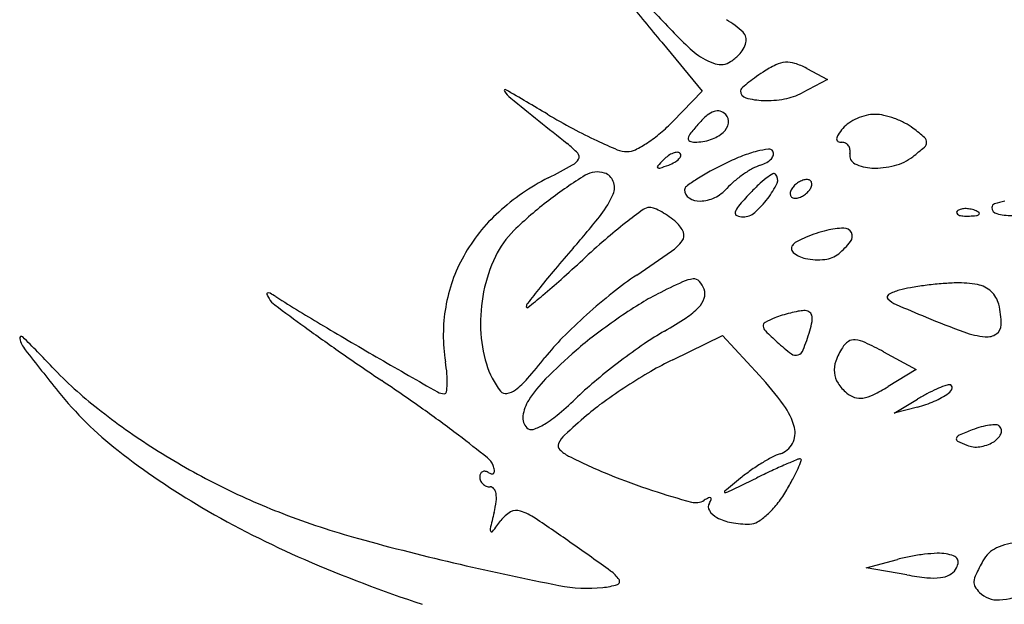
# Model space of a CAD drawing. Units: millimetres. Extents: x 11 to 116, y -49 to -1.
# Drawn here: x 48 to 48, y -6 to -6 of the extents above; entities that cross this region are included whole.
import ezdxf

# ---------------------------------------------------------------- set-up
doc = ezdxf.new("R2010")
doc.units = ezdxf.units.MM
doc.layers.add('arvore', color=40, linetype='Continuous')

msp = doc.modelspace()

# ---------------------------------------------------------------- linework, layer by layer
at = {"layer": 'arvore'}
for p, q in [((47.97512309743296, -6.184409157287639), (47.97879207384845, -6.188821815381807)), ((47.98823518492267, -6.186765935859889), (47.99012436256623, -6.187776992978989)), ((47.99012436256623, -6.187776992978989), (47.98783513729725, -6.188976439464149)), ((47.97879207384845, -6.188821815381807), (47.97614480419901, -6.191558539707735)), ((47.9761175169523, -6.213114696635451), (47.98061698141588, -6.210913313480766)), ((47.98061698141588, -6.210913313480766), (47.98395899674478, -6.214533366528066)), ((47.99519264970751, -6.212400465478801), (47.99815022179206, -6.21399322387925)), ((47.99815022179206, -6.21399322387925), (47.99559255333912, -6.21554863483437)), ((47.99614273597692, -6.217943450506475), (47.99824790853533, -6.216675059620023)), ((47.99824790853533, -6.217392645579672), (47.99614273597692, -6.217943450506475)), ((47.99361652890682, -6.231922672046089), (47.99644165111262, -6.231166468801042)), ((47.997299519035, -6.232568175213196), (47.99361652890682, -6.231922672046089))]:
    msp.add_line(p, q, dxfattribs=at)
for centre, radius, start, end in [((48.16798474715932, -6.024496480136357), 0.25053643338062, 218.5441375230928, 219.1134272173389), ((48.09970928614933, -6.062016144625325), 0.1732440251952265, 223.5781994196777, 225.1460166729781), ((48.14380419507633, -6.044156754522739), 0.2193719425621762, 219.1134552373343, 219.7423321348407), ((47.97745301417326, -6.188627603403695), 0.00718336424606485, 45.59944346875672, 60.6922139146237), ((47.98180242173112, -6.184186220496251), 0.0009669964774264323, 345.2414498827273, 45.59942508224509), ((47.98036638203291, -6.183807911437817), 0.002452031075855942, 315.0000473118002, 345.2414002179562), ((47.98218682430003, -6.180139153866314), 0.006616973516138657, 225.1459537593039, 241.8451015511904), ((47.98153212081045, -6.181362493352559), 0.005229459135010215, 241.8450428895938, 252.5769419965011), ((47.9804560653773, -6.184791353185723), 0.001635718041015044, 252.5769514806678, 278.0884568139127), ((47.98046003523043, -6.184819283232919), 0.001607507275866193, 278.0884370684574, 303.8830732806229), ((47.97858372749166, -6.182025254998727), 0.0049730866470934, 303.8830407308478, 315.0000078664617), ((47.98652557693738, -6.188718155780428), 0.002513048608143377, 94.80919378343135, 115.7296279205996), ((47.98649816906266, -6.188392406372067), 0.002186148212551762, 71.94205410809658, 94.8091600146823), ((47.98514728245297, -6.192535728345668), 0.006544130728476973, 61.84500874113666, 71.9420087567873), ((47.99617182096087, -6.20522006676466), 0.02166658655124106, 123.2337990386853, 125.7526492650925), ((47.98976812553406, -6.195446778282935), 0.009982217382721119, 115.729601594636, 123.2338116631046), ((47.99232404528278, -6.199649831889424), 0.01490215938847844, 129.473605538493, 132.0955751941094), ((47.99103141187415, -6.1980802627941), 0.01286882511342278, 125.7527053884651, 129.4736247046336), ((47.9609747680375, -6.188774927849785), 9.545421778329403e-05, 59.74705420155247, 213.9305516393359), ((47.9632698310073, -6.187230932227017), 0.002861541078040952, 213.9305563956273, 231.1202150233855), ((47.6851414452406, -6.66169780731483), 0.5475806794857179, 59.28958128283535, 59.7470301790201), ((47.98250797364557, -6.188784482067796), 0.0002593765541577906, 132.0957766724271, 180.0000406127936), ((47.98291515993561, -6.188784481808831), 0.0006665628441946842, 180.0000380630908, 254.2025168897215), ((47.98520166367047, -6.183950282776827), 0.005674278314325372, 280.3511355220463, 297.6524592102775), ((49.53131133042417, -4.242529045840563), 2.500984750771375, 231.1202609486334, 231.2701466865244), ((47.9845378272341, -6.183049125463249), 0.006627046177983494, 254.2025405646404, 268.0320578301526), ((47.98461687628327, -6.180748644104433), 0.00892888527627813, 268.0320375158259, 280.3511277721959), ((47.98045846586138, -6.19244013551917), 0.001879723816066027, 108.3069570395712, 130.4504505617074), ((47.980157595613, -6.191530754094494), 0.0009218629274676458, 73.81983718944478, 108.3070399658469), ((47.9800879996893, -6.191770609643903), 0.001171611355252834, 45.00000153744304, 73.81976725622425), ((47.99630770008243, -6.137851171623232), 0.06171377796297564, 239.2895566959475, 241.7346186133411), ((47.96548145521795, -6.181243744300097), 0.01483583552730567, 310.0157672218098, 315.9518864452908), ((47.98457157557701, -6.197264398545506), 0.008219375642482013, 130.4505027967632, 137.8553525885364), ((47.98030162426414, -6.191556985580682), 0.0008695009460225441, 349.122600158472, 45.00002591044219), ((47.99344921666345, -6.193798373589026), 0.002518307756817017, 123.8270210934075, 140.3098119287255), ((47.99470434577177, -6.195671365485502), 0.004772958000829421, 113.6125885045255, 123.8269287465414), ((47.99478821915324, -6.19586324171275), 0.004982364855250178, 103.5734021443311, 113.6125306595137), ((47.99440076095887, -6.194258447250213), 0.003331459309995624, 90.00000927957902, 103.5733010717727), ((47.99440076160424, -6.194692509051016), 0.003765521110798709, 77.36376364318535, 90.00001802971343), ((47.99352015050791, -6.198620447677833), 0.007790962423135686, 70.02825512448145, 77.36373422198679), ((47.99342678400833, -6.198877373205256), 0.008064326703677115, 62.77613614649089, 70.02827705586984), ((47.99485674038547, -6.196097846546046), 0.004938539812405394, 52.30504968253276, 62.77623872694122), ((47.98843564233295, -6.152492360585988), 0.04509048985699674, 241.7346153813205, 244.8281703953182), ((47.96677500674516, -6.18278444298226), 0.01282411288683392, 303.3941183932898, 310.0156674539789), ((47.97864594548309, -6.193320076847549), 0.001146546034569871, 141.4061303011772, 168.013957159133), ((47.9919164103529, -6.203911425131516), 0.01812541220204978, 137.8552224360904, 141.4061306833475), ((47.97856508285, -6.190180291101576), 0.003180983151180291, 288.0608352800469, 311.7574433950373), ((47.97968905950444, -6.191439276140649), 0.001493272616660932, 311.757567568108, 349.1226519350573), ((47.99712381244218, -6.196848012379455), 0.007293551299217165, 140.3098514802565, 146.0249518794618), ((47.98537647302487, -6.208366124151773), 0.02044292966301167, 48.60820623056633, 52.30506762113981), ((47.98786207239537, -6.153712796151829), 0.04374199238069612, 244.8281814190074, 247.4787951737421), ((47.9680781120915, -6.184761128138142), 0.01045654710125842, 296.5133007990883, 303.3940600639164), ((47.97775285406394, -6.193130472482231), 0.0002335498142509732, 168.0137884761815, 245.6281444960998), ((47.97810637640173, -6.192350112626606), 0.001090252532566655, 245.6282638957849, 270.6244566000381), ((47.97806605180128, -6.188649967811223), 0.004790617072477866, 270.6244061030791, 288.0608562920875), ((47.99116910341254, -6.193167332211608), 0.0002265376014944241, 175.3333757516404, 242.1358194018463), ((47.99172977008824, -6.19321309898357), 0.000789069128309304, 146.0251134854459, 175.3333489725167), ((47.99140825014582, -6.192714980735765), 0.000738214274530893, 242.1357569649408, 269.9999271222076), ((47.99140824980268, -6.194215385608921), 0.0007621905986164939, 63.19100260909502, 90.0000447901844), ((47.99849657686507, -6.19344666011748), 0.0005853969442207966, 311.0577691458233, 358.9085175619872), ((47.99852546678131, -6.193447210749703), 0.0005565017810325458, 358.9085395737641, 48.60816186264061), ((47.96074740796386, -6.200821350207882), 0.00931000958609701, 43.21584995648136, 51.27015251352849), ((47.97199341527215, -6.19198306180774), 0.002312202225928973, 247.4787453137886, 269.9999898049501), ((47.97199341523356, -6.192609447939411), 0.001685816094251761, 269.9999873280493, 296.5132965674856), ((47.97657797751415, -6.195531502203757), 0.001176153863522266, 91.872467873165, 110.8457022581568), ((47.976550937159, -6.194704384212208), 0.0003485939848791726, 44.99997712933715, 91.87248291540817), ((47.98647348687638, -6.205038012815614), 0.01111395101915097, 104.2256656975991, 111.3585197685913), ((47.98576938534533, -6.202260612060535), 0.008248691184479752, 96.88958629840938, 104.2257522411634), ((47.98482873815894, -6.194475654958914), 0.0004071113561981317, 31.71741395914597, 96.88965702850044), ((47.98481342330624, -6.194485120555591), 0.0004251153066900921, 345.9030920392248, 31.71747352063298), ((47.99143186460166, -6.194168653740924), 0.0007098310128961788, 34.9132092345214, 63.19097538474467), ((47.99134300575469, -6.194230675413216), 0.0008181942101318034, 8.908282264771666, 34.91334828738575), ((47.99102029190545, -6.194281258586578), 0.001144848286971882, 348.6900939852567, 8.908269359197243), ((47.98382629504125, -6.176604749201367), 0.02292073065778908, 307.6516578987835, 311.0577557848497), ((47.9664355913812, -6.194338188692619), 0.001327533464112941, 298.6403290951841, 331.27075260637), ((47.96720094494997, -6.194757715598733), 0.0004547397254795929, 331.2707676658422, 43.21589237777006), ((47.98742206514198, -6.207077092772273), 0.01709712873564035, 135.2140318663167, 137.7839836288464), ((47.97761330985194, -6.197341353995235), 0.003276988002830938, 125.2999484003571, 135.213951159528), ((47.9768643403952, -6.196283545998007), 0.001980873422195381, 110.8457455922607, 125.2999229933238), ((47.9742810342297, -6.191623108241295), 0.004152965059903774, 290.8457260454429, 299.1543266750198), ((47.97546682646354, -6.193748800740657), 0.001718900183282941, 299.1541628050974, 315.2139583978105), ((47.97620490978676, -6.194481390195826), 0.0006789702328363589, 315.2138425917384, 342.6624269924671), ((47.97663855401056, -6.194616768173383), 0.0002246856197980488, 342.6626264620108, 45.000111066603), ((47.98979711980536, -6.213537063153616), 0.02023976016104215, 111.3584869068753, 115.9122144751096), ((47.98312042918518, -6.192571460708614), 0.003092688899475659, 287.608805954582, 299.1926179179246), ((47.98385812076359, -6.193891802913321), 0.001580243064954021, 299.1926022153735, 318.3372207652273), ((47.98441147813379, -6.194384179208008), 0.0008395415091768487, 318.3370842844824, 345.9029094583366), ((47.9929290436587, -6.19466300750873), 0.0008017039201596107, 168.6901298501547, 244.3404818321611), ((47.995021169151, -6.191114505163462), 0.004594295532191244, 284.5437985945258, 307.651629629234), ((47.92460453077038, -6.117742865260176), 0.08860113315810177, 297.0289508006792, 298.6403107516377), ((47.96930008475918, -6.198200440262319), 0.002074313794899434, 71.56504328383078, 121.4893104004312), ((47.9748470275378, -6.195668338050659), 0.0001179869715607394, 137.7839560443561, 224.9998675314476), ((47.9748935171899, -6.195621848574525), 0.0001837331436420586, 224.9998761297076, 288.9207961412691), ((47.9666821799056, -6.171667103279241), 0.02550676381058225, 288.9209656370677, 290.8458293844225), ((47.98902894897987, -6.213521723131315), 0.01987418034399098, 118.6074970346044, 122.6743829033594), ((47.9959958598088, -6.226295975901699), 0.03442476041283327, 115.9121893192005, 118.6074877028235), ((47.98815545072987, -6.204480806863621), 0.009901859621251253, 119.0693352332397, 124.7635928879496), ((47.98523003269973, -6.199218239525855), 0.003880839306089465, 107.6087589501167, 119.0693531845054), ((47.99431440480664, -6.191779222972166), 0.004000991147577183, 244.3405081444265, 267.5200250192186), ((47.99444018475086, -6.188875059633354), 0.006907876988627821, 267.5200385567903, 284.5437797252601), ((47.97425974356878, -6.215075081639462), 0.0206655154743106, 117.0289674813156, 132.1815228410024), ((47.9885423546045, -6.229614163561585), 0.03891297501274673, 121.4892805526745, 127.4059322342185), ((47.96954990936097, -6.197450965699012), 0.00128429831866516, 21.22341645107411, 71.56502773589003), ((47.9693095756263, -6.197544296275929), 0.001542117830351285, 337.294317578195, 21.2233557203895), ((47.99039638958153, -6.215653836774514), 0.02240712376746784, 122.6743694477328, 125.5944627106149), ((47.98632247413476, -6.202429239729291), 0.007154927579508561, 130.3508981779165, 137.8553371839053), ((47.9885570843871, -6.205059453456776), 0.01060623272860003, 124.7636321821122, 130.3509261449224), ((47.98995779899031, -6.203804767602982), 0.008904426408065939, 127.1238869667301, 133.1369593961973), ((47.98897953169453, -6.202512393612672), 0.007283550893783429, 121.5235042603464, 127.1238538799792), ((47.98527182714579, -6.196467537733604), 0.0001921930816673723, 44.99986323357501, 121.5234355101466), ((47.98489988261296, -6.19683948401569), 0.0007182033213593736, 335.449525400911, 45.00006207754461), ((47.98855383569203, -6.198782244249422), 0.002014240612750828, 109.4875113461669, 121.71747632699), ((47.9882424733239, -6.197902384408003), 0.001080913304241897, 90.0000155755331, 109.4873378899494), ((47.98824247364701, -6.197438723077234), 0.0006172519734710579, 63.11302703611982, 90.0000572672421), ((47.98836894853263, -6.197189285973685), 0.0003375829453006708, 20.9051651327087, 63.11295472939167), ((47.97757485111301, -6.197741243224932), 0.0003786681617790508, 125.5945470245133, 180.0000764789974), ((47.97808169121104, -6.197741244015866), 0.0008855082598056362, 179.9999815284836, 237.4138825904239), ((47.97838473669137, -6.195245697435091), 0.003550723059883633, 295.5445329740773, 317.8553506822267), ((47.99572790489758, -6.209962874552438), 0.01734340758957906, 133.136949538342, 136.7882152085085), ((47.97874748054833, -6.194029131326907), 0.007482087811819197, 322.9316773161387, 335.4495720162174), ((47.98785430890144, -6.198265709619044), 0.001145395694494857, 148.282564420921, 165.8411421123731), ((47.98825854673588, -6.198515544263408), 0.001620606780546597, 133.5733551796664, 148.2824951968633), ((47.98863087162381, -6.198906890967741), 0.002160771630540822, 121.7174767219626, 133.5733039932903), ((47.98718554475068, -6.19681153599084), 0.001620606780546597, 313.5733551796661, 328.2824951968633), ((47.98758978258511, -6.19706137063519), 0.001145395694494857, 328.2825644209211, 345.8411421123736), ((47.98826071170553, -6.197230627620904), 0.0004534464103562762, 345.8409391630317, 20.90502838053578), ((47.98547481539902, -6.225602877757062), 0.03386320169284134, 127.4059033497065, 134.459078065756), ((47.96344488539471, -6.195090348484463), 0.007899511264432581, 321.6935944112681, 337.2942421213259), ((47.97855881200134, -6.196994797728728), 0.001771412491718315, 237.4137935385736, 271.6937378217954), ((47.97851515980752, -6.195518589292725), 0.003248266194875692, 271.6937525435228, 295.5445342306189), ((48.00850116932516, -6.221962727797781), 0.03486918181061471, 136.7881978053612, 139.2912362946065), ((47.97817721086064, -6.193598332056233), 0.008196787418860941, 310.8061362331239, 322.9316599634765), ((47.98718337978103, -6.198096452633344), 0.0004534464103562762, 165.8409391630317, 200.9050283805358), ((47.98707514295393, -6.198137794280562), 0.0003375829453006708, 200.9051651327087, 243.112954729392), ((47.98720161783955, -6.197888357177014), 0.0006172519734710579, 243.1130270361198, 270.0000572672421), ((47.98720161816265, -6.197424695846244), 0.001080913304241897, 270.0000155755331, 289.4873378899494), ((47.98689025579453, -6.196544836004826), 0.002014240612750828, 289.4875113461669, 301.7174763269903), ((47.98681321986275, -6.196420189286492), 0.002160771630540822, 301.7174767219623, 313.5733039932903), ((48.00747478479444, -6.205717395034135), 0.00706333048881769, 100.7326063267946, 108.6486502606687), ((48.00962984402817, -6.249036583503205), 0.06131626362006724, 126.1659960592925, 128.0244012308847), ((47.97402011682655, -6.200321424727328), 0.0009737465534736964, 90.00000797723784, 126.1660063911323), ((47.97402011688607, -6.20057035767001), 0.00122267949616686, 67.8113334776826, 90.00000914179839), ((47.97225233932762, -6.204904597995601), 0.005903563675040496, 60.90807268859312, 67.81127159406529), ((47.983181854881, -6.200177939189125), 0.001467913890886173, 139.2913458904302, 164.2109897273048), ((48.00196626586232, -6.199803017554068), 0.0001725636302249865, 135.0001129865085, 201.1535757085195), ((48.00229845008177, -6.200135202875522), 0.0006423438378071379, 106.1716232012944, 134.999960847194), ((48.00259906191793, -6.201171818549277), 0.001721667483013208, 92.35866864233896, 106.1717446638034), ((48.00261787701206, -6.201628613034153), 0.002178849294974555, 79.96050662729516, 92.3586638789763), ((48.00259060998568, -6.201782610556641), 0.002335242158132514, 68.19030681489158, 79.96041854805313), ((48.00277362849114, -6.201325263935452), 0.001842635108611756, 55.80983610333216, 68.19039777556247), ((48.00532511576154, -6.199347678537414), 0.0003406550393021014, 108.6486913842388, 179.9999388497633), ((48.00555909746861, -6.19934767874593), 0.0005746367463741196, 179.9999429594308, 255.5376729166108), ((47.97094708528111, -6.211419369852258), 0.0157321663480148, 132.1814989804132, 150.7718305716893), ((47.90783385499457, -6.151161287012137), 0.07876804549510709, 318.8115279275275, 321.6935828887881), ((47.97167241212156, -6.205946904665275), 0.007096341423708877, 54.29651780391587, 60.90822020251925), ((47.97152549594924, -6.206151301112946), 0.007348060054626754, 47.85526904496164, 54.29636844992602), ((47.98200890924794, -6.199846271680563), 0.0002489779637916741, 164.2110629579727, 247.9186792156334), ((47.98249322135331, -6.198652439559588), 0.001537307637627167, 247.9186629978829, 269.9999431079489), ((47.98249321949229, -6.198597393824976), 0.001592353372236027, 270.0000120376669, 310.8061392623429), ((48.00206082143029, -6.199766431286413), 0.0002739505643602167, 201.1533207511561, 248.190379525977), ((48.00246155420318, -6.198765019694683), 0.001352566312120425, 248.1903144832744, 265.8311403328922), ((48.00273754698265, -6.194978437628144), 0.00514919320462926, 265.8312224239742, 272.3586547177412), ((48.0026060314038, -6.191785833453828), 0.008344505045626687, 272.3587481227219, 276.6884187975002), ((48.00352946869695, -6.199660412605461), 0.0004159658832304398, 276.6883556029679, 315.0000417406599), ((48.0037528733095, -6.199883816423757), 0.0001000246118909251, 314.9998518784473, 55.80974356553541), ((48.00679059281025, -6.194572903555702), 0.005505666952497437, 255.5376384617754, 270.0000336621525), ((47.96752957957325, -6.207315572387508), 0.00824178435261903, 134.4590422546243, 154.6142251563667), ((48.00199760272906, -6.239276366030957), 0.04892622922332, 128.0243758898242, 130.8379156791546), ((47.97477369501273, -6.202562091552828), 0.002507272678338652, 22.8082226204469, 47.85536930784824), ((47.99310974280294, -6.213859888240059), 0.0128124709385652, 103.8727867433949, 108.2436955175045), ((47.9917985488262, -6.208550806359433), 0.00734387147803522, 91.69580553240377, 103.8727506424713), ((47.99160370635092, -6.201969635995475), 0.0007598174875415078, 27.4585543682409, 91.69579711813225), ((48.02197438115397, -6.26238862981382), 0.07947534399613053, 130.837971301926, 132.7942308854953), ((47.97347537406041, -6.199704352362552), 0.004402816960166266, 305.0333579861729, 322.9436797177785), ((47.97637061582209, -6.201890538227794), 0.0007748928297705897, 322.9436442181, 22.80822677862652), ((47.98824417414651, -6.203961318996271), 0.001773468160033671, 117.2739694057763, 134.292240462529), ((47.99229036416114, -6.211809418709812), 0.01060320896870304, 112.7390180652222, 117.2739600055745), ((47.99296242622513, -6.213412987208905), 0.01234191519720962, 108.243672424736, 112.738981072642), ((47.99162066430079, -6.201960823637712), 0.0007407065034395179, 322.1081326783364, 27.45854113017785), ((48.07270156770549, -6.295433135261085), 0.1403112298636867, 138.8116325895929, 139.8271363396893), ((47.98734704476256, -6.203041748394774), 0.0004887692759885867, 134.2921463014861, 228.6793947411902), ((47.98657237177317, -6.19803198923416), 0.007137658685138165, 309.6901164721596, 322.1081542670315), ((47.96979725866214, -6.21077601100739), 0.01441458832112002, 150.7718318859612, 170.2982888094932), ((47.97256419625627, -6.209704651441676), 0.01381449140324573, 154.6142292339207, 168.5969628833297), ((47.87005464131763, -6.098297014326782), 0.1441441221178101, 311.7431826657967, 312.7942090770154), ((47.87986818881632, -6.066185316067127), 0.167466111979557, 303.7339746569021, 305.0334290107856), ((47.98859672909643, -6.201620294772333), 0.002381450267338667, 228.679380488901, 258.5887017156008), ((47.98930936628233, -6.198089590419066), 0.00598335601138295, 258.5887228664926, 275.4221383515091), ((47.9896566447486, -6.201748323886228), 0.002308178067814372, 275.4221394618464, 309.6902066789626), ((48.02584756434234, -6.255876502802487), 0.0789921887539499, 139.8271101814864, 141.3885106066128), ((47.92186277692053, -6.15635693289267), 0.06633000348553658, 309.8652420253368, 311.743126467258), ((47.99038662199398, -6.231687973625633), 0.03154507798466491, 123.734031318654, 128.6453611350448), ((47.97825870595258, -6.208750077517301), 0.002955724019370862, 95.7279169656615, 115.0809898276515), ((47.9780317675231, -6.206487592852092), 0.0006818863138329149, 42.57640057936396, 95.72799879309412), ((48.09396199857207, -6.310274109672925), 0.1661625723922991, 141.3884562693081, 142.0210000691385), ((48.01150114323875, -6.27977636851913), 0.08137634407685944, 115.081005001715, 116.8358258423569), ((47.97700696149555, -6.207429170454908), 0.002073574416913982, 19.32994313975028, 42.57637781527276), ((47.97778869104117, -6.207154952561332), 0.001245144253498452, 340.9881147004421, 19.32988331930329), ((47.99783250505925, -6.211225441393587), 0.00456557687738422, 105.5897705939829, 118.6626174119813), ((47.99937247243715, -6.216744776775165), 0.01029572195226645, 99.84560045582525, 105.589788923045), ((48.00292863261484, -6.237235466796854), 0.03109270857952909, 97.32584535870444, 99.84561220673253), ((48.00324067611439, -6.239662797080435), 0.03354001392438031, 94.83950534968044, 97.32581545346794), ((48.002372568947, -6.229409902933732), 0.02325043431991118, 91.56738243450823, 94.83943665782957), ((48.00198931470091, -6.215403805548029), 0.009239094348494039, 79.4228398028411, 91.56733245149846), ((48.0032266596834, -6.20877749952583), 0.002498252108426146, 47.29873689456154, 79.42282329693995), ((47.93950834999002, -6.207175474052725), 9.729299142480878e-05, 106.3469915851133, 203.016763837915), ((47.94197753551632, -6.206126505939018), 0.002780054864358407, 203.0169216870696, 211.7175725385814), ((47.93956488497429, -6.207368220714947), 0.000298159813571746, 61.65011521714716, 106.347042172885), ((47.94134858899171, -6.20651522481193), 0.002040679389426022, 211.717404040117, 233.3814979472694), ((47.93535983314413, -6.215161612372846), 0.00915363351223434, 57.8889470134161, 61.65019181121308), ((48.0568910431837, -6.021507925415513), 0.219476166570456, 237.8888549166041, 239.2098517797853), ((47.97308573171704, -6.209809830254166), 0.01434652694655458, 168.5970018458375, 182.1890207223948), ((47.88710013855381, -6.114729916261588), 0.120563291601048, 309.0248077259249, 309.8652184529058), ((48.00404402155262, -6.248768491885777), 0.05341443249591746, 128.6454003085587, 131.9559493554415), ((47.98439221459397, -6.226193122723423), 0.02132587994650701, 116.8357858400047, 122.0155880748195), ((47.97681639893833, -6.206819939743077), 0.002273534024766142, 316.5450968306463, 340.9881104036872), ((47.99576077160123, -6.207435475536307), 0.0002463268590998632, 118.6625041458774, 224.8319343706734), ((47.99728162970464, -6.205923519537841), 0.002390859514960686, 224.8318338829611, 246.3598624736802), ((48.00333881405793, -6.208655958263002), 0.002332871086905373, 13.72693074447777, 47.29863517120886), ((48.13404902852957, -5.947218748556459), 0.3251012340793872, 233.3815071242135, 233.9744025278224), ((47.97040880981649, -6.21088054340607), 0.01503500901416704, 170.2983667636436, 189.2174274844107), ((47.96337971865685, -6.208329106008485), 0.0004987091028047029, 142.0209122661597, 180.0000427388131), ((47.96296239335707, -6.208329106444076), 8.138380302001938e-05, 179.9999552367159, 309.0247042832478), ((48.00040559915025, -6.251804495860817), 0.05153135823984157, 122.0155241173091, 124.6950110401896), ((47.97389180696597, -6.204048966772582), 0.006302371252550809, 303.2944642476892, 316.545028108972), ((48.05940844298624, -6.063991835311306), 0.1573242126572194, 246.3598814232759, 247.4331381196174), ((47.99807236121879, -6.209942403141334), 0.007754168526807539, 359.9999399732431, 13.72692549449363), ((48.00270780741612, -6.247282123307734), 0.05141574298352942, 131.95599107351, 135.2944945777072), ((48.00155633658426, -6.253466684979607), 0.05355300838480329, 124.6950086089664, 127.3531843918586), ((47.95692293252715, -6.178210930033011), 0.03721429196730356, 299.731679912932, 303.29450281218), ((47.98827254414039, -6.216740489662563), 0.007964083756525638, 111.5176177911229, 118.444630048134), ((47.9889109306818, -6.218359684865199), 0.0097045809499792, 107.344159859422, 111.5175814368224), ((47.99004101898785, -6.221978202702566), 0.01349546091626225, 104.0846485618187, 107.3441002728689), ((47.98977470282683, -6.220916668288005), 0.01240102973499947, 100.7728166127311, 104.0847404710664), ((47.98820160770665, -6.212648889804292), 0.003984926758403658, 93.05391278749384, 100.7728595714023), ((47.9880351576511, -6.209528982705557), 0.0008605826791179803, 61.9014553633661, 93.05399592045279), ((47.98819913250647, -6.209221866097387), 0.0005124327628322639, 16.01816088109029, 61.90144387190643), ((47.98747891207535, -6.209428634591426), 0.001261746234967812, 350.1968893090913, 16.01822764466073), ((48.02986155192418, -6.135089501891663), 0.08033137555789047, 247.4331533002147, 250.0528314241032), ((48.05366564626773, -6.057752988079265), 0.1884289755529054, 233.9744228189317, 235.1815191397444), ((48.15229854765315, -5.861397987138453), 0.4058569173044511, 239.20983538427, 240.0435998892875), ((47.9713546409241, -6.209875988895497), 0.01261417239303523, 182.1890704334788, 196.6688141995536), ((47.98464404967671, -6.21004220448976), 0.0003461446435345331, 118.4447190167125, 185.6472813859388), ((47.98500492261541, -6.210006521460137), 0.0007087774557419376, 185.6471561429222, 225.3903851989067), ((47.9818503573071, -6.208456089095201), 0.006973705051479918, 342.9132963247815, 350.1968037565953), ((48.00480805988436, -6.209942410747367), 0.001018469861236304, 305.4755931001451, 359.9999708737932), ((47.91722637484185, -6.211154842478955), 0.0001585905612315842, 44.95462797380594, 193.6524718437489), ((47.91972877931203, -6.210547019726583), 0.002733755921107382, 193.6524924444983, 218.00237509557), ((47.80189620670304, -6.326302563077896), 0.1631311196637072, 43.61302169773663, 44.95464434552388), ((47.98152226622772, -6.22631321605521), 0.02160765302780939, 135.2945651177802, 141.6752075105641), ((47.98820212169649, -6.235970417734869), 0.03154268301772269, 127.3532608998543, 131.3046738227782), ((47.98831266853068, -6.233172306077925), 0.02607921783521823, 119.7317404691477, 124.5031018824931), ((48.00831280284365, -6.186378897271389), 0.03389796101813753, 225.3903178166567, 227.8553163774268), ((47.96178862831718, -6.20228941913836), 0.02796181569587391, 339.1715814787984, 342.913350930875), ((48.00517373024226, -6.20311385946993), 0.007965625625113167, 250.0527630693377, 264.3478274296303), ((48.00453572765367, -6.20956026810962), 0.001487722287398375, 264.3478174400979, 305.4755325738656), ((48.00661576070215, -6.259800245626714), 0.05839098577894686, 124.5031776912979, 127.115064604244), ((47.99930575743314, -6.196331612470424), 0.0204747197233117, 227.8552504078281, 232.5297085276848), ((47.99669733833151, -6.215335096957254), 0.006191515915687409, 147.6793829129996, 160.2397781955976), ((47.99307007316987, -6.213040202421915), 0.001899244549491567, 124.1064943095875, 147.6795212937565), ((47.99253234545382, -6.212246173513371), 0.0009402695736863307, 84.24461342475796, 124.1065719089868), ((47.99234900593167, -6.214065161480839), 0.002768473776220324, 64.737407179683, 84.24452446798335), ((47.97856032163828, -6.243284766559405), 0.03507811839651997, 61.69590804179294, 64.7374478079873), ((48.20345981518925, -5.988853487318927), 0.3628050308533682, 218.0023266567629, 218.7563363945627), ((48.12642952262641, -5.95313156307207), 0.3158661140694233, 235.1815141118566, 236.001298628762), ((48.93680808430378, -4.500196726113025), 1.976947012147199, 240.0435970812472, 240.217547034401), ((47.92535959977191, -6.181919117396852), 0.04998201870712632, 318.8412517713691, 321.67518576187), ((48.0062743351262, -6.256538120049136), 0.05892215117792815, 131.3047268064237, 134.9713438318785), ((47.98724692922335, -6.212063867694006), 0.0006525303333046076, 232.5296649711212, 288.862045309958), ((47.98721186515024, -6.211961233105434), 0.0007609893024762538, 288.8620695666943, 339.1715894621171), ((47.94837470184221, -6.186749482269938), 0.03918302196070955, 223.6130232697664, 231.7852072762078), ((47.94047476327299, -6.215738155215071), 0.01529061604048966, 5.017466298411795, 9.217464246455654), ((47.96634430029849, -6.211376178896835), 0.007384059275288242, 196.6689044662603, 218.2914307903672), ((48.00743632575482, -6.260884468359784), 0.05975071587375757, 127.115160664215, 129.7144441349113), ((47.98968799790568, -6.240851771496175), 0.03087884834536108, 116.0703869659332, 120.199819821589), ((47.99316908253448, -6.214067613985698), 0.002442502438457299, 160.2397574079646, 185.3953711784565), ((47.94822698167934, -6.215057543956128), 0.007508577624654353, 357.8674503759982, 5.017476496362795), ((47.95752758343417, -6.210039154462997), 0.007255965092318013, 307.0637086839474, 318.841134938463), ((47.97251752254662, -6.222747510877689), 0.01115890522761881, 134.971391461244, 147.5484668438642), ((48.00122601887265, -6.260676232278918), 0.05381648495335513, 120.199813128503, 122.9239845484559), ((47.96169345167589, -6.235088819448187), 0.03030315399369032, 36.19043734475954, 42.71306069329356), ((47.99281663808724, -6.214100900623556), 0.002088489601619334, 185.3953833000105, 213.0924376888012), ((47.84131159664562, -6.375856717156829), 0.1940248425199251, 54.66559797451582, 56.00126206451532), ((47.95064874927697, -6.215147722789546), 0.005085131623827266, 350.0997316567713, 357.867438740503), ((47.99029048884628, -6.240242692941742), 0.03291673339454963, 129.7145613325011, 133.7761776467769), ((48.00029744472004, -6.259242195843747), 0.05210806157073638, 122.9239821401829, 125.6667147519487), ((47.99436991871198, -6.213088613231484), 0.003942513998252615, 213.0925424309899, 230.3097762545786), ((47.98674771695541, -6.201004448659056), 0.01702246991939189, 296.1918978870039, 301.3052705288242), ((48.0052626401429, -6.227614921800217), 0.01297327911452925, 110.5130356842982, 114.0786081157542), ((48.0012050060061, -6.216769816136384), 0.00139395652433441, 92.13617904559769, 110.5129321275918), ((48.00061542221333, -6.215499123167056), 0.0007910090747796959, 304.7559570936019, 348.5100438290851), ((48.00116175028285, -6.215610174658771), 0.0002335085874648147, 348.509928539927, 92.1360929918666), ((47.94629311615292, -6.195298349667134), 0.03302602563440498, 218.7563346673909, 232.0062132749507), ((47.95546128317393, -6.214942337023849), 0.001246110131490201, 240.217489220419, 269.939339149527), ((47.95546017655426, -6.215987474602308), 0.0002009719671707325, 269.939367405992, 350.0997615160384), ((47.96101679606259, -6.215582293057018), 0.0005962983991190718, 218.2915488560781, 280.0934670563694), ((47.96080171530648, -6.214374034245161), 0.001823551057732083, 280.0934428403334, 307.0636534300786), ((47.9423635081008, -6.190223347552383), 0.03635757928021211, 310.2283155944664, 313.7762451757147), ((47.99322353278584, -6.214469917996119), 0.002147464265113239, 230.3098316731826, 252.1419984688205), ((47.99307148361612, -6.214941861420748), 0.001651632089814853, 252.1419171170267, 278.721027859417), ((47.99283046347821, -6.213370628594653), 0.003241243143084599, 278.7209849225757, 296.1918414408851), ((48.00719203061705, -6.231519803811246), 0.0173310054502208, 117.7870617163269, 121.0694270713509), ((48.00597881662156, -6.229217513591117), 0.01472861646004276, 114.0786808355638, 117.7869983912741), ((47.99682610384305, -6.210038073262787), 0.007437963247049131, 293.3656242335555, 304.7560339728819), ((47.96253902426285, -6.168759243876501), 0.06208011145005451, 231.7852955601282, 237.5743754849429), ((47.96615119418924, -6.218699283300488), 0.003614484555977542, 147.5484136814023, 171.9576653974981), ((47.98290796541999, -6.235012505815554), 0.02228404659640645, 125.6666816124389, 130.8412153252255), ((47.98123198617695, -6.220793787203554), 0.006093604693378606, 14.77059162612855, 36.19048399734052), ((47.99555199085292, -6.207088922877311), 0.01065057151881619, 284.6624651728157, 293.3656334059029), ((47.88592393069247, -6.312928639092043), 0.116887281254122, 52.71324280058231, 54.66560655424349), ((47.96383316410645, -6.218371759382912), 0.001273430224850914, 171.9576333951808, 225.0000302277329), ((47.95895552854113, -6.209837697932038), 0.01066676607571941, 301.3867501206101, 310.2283710886559), ((48.02885354755717, -6.288163876590026), 0.09254117956612527, 130.8411154773613, 132.4900595580856), ((47.96333119606454, -6.218873727356872), 0.0005635402601512508, 225.0000731912369, 288.3949296914241), ((47.96196863685191, -6.214776526289818), 0.004881366587343745, 288.3949799312007, 301.3867295395586), ((47.98522582961446, -6.219740761016688), 0.001963271831057112, 331.3236790412764, 14.77059249169585), ((48.00622226679477, -6.227280591553658), 0.008384672441138556, 105.2450166781668, 111.03959348589), ((48.00549975535893, -6.22462954387337), 0.005636932173561166, 97.44227923626404, 105.2450108904038), ((48.0053175912461, -6.223235015904329), 0.004230556683000131, 89.13848439231208, 97.44227849548219), ((48.00537466270917, -6.219439712294196), 0.0004348239941804463, 45.00008959870217, 89.13847112334268), ((48.00525380145625, -6.219560571925349), 0.0006057464704654589, 332.8104733930786, 44.99995584798734), ((47.85067332850471, -6.359224222033696), 0.1750756473978345, 51.62011893479072, 52.71331411670396), ((47.96790748693724, -6.221629753200297), 0.002312515161018477, 132.4900320581958, 156.0236008813767), ((48.00197151904624, -6.220274513037559), 0.0002110244377521955, 160.7416081668467, 243.1746823348054), ((48.00219801306894, -6.22035364477194), 0.0004509439528167509, 113.190645406821, 160.7416969473466), ((48.01551287076389, -6.251433659374918), 0.03426296464307529, 111.0395228799978, 113.1905724604744), ((48.00421639272584, -6.219027655862952), 0.001772029627977477, 300.1245807030487, 332.8104707333011), ((47.96625076105909, -6.220892949003975), 0.0004993353411882455, 156.0235867705089, 225.5613915163363), ((47.98519480221826, -6.219723790927155), 0.001998636831465301, 288.4519855018481, 331.3236853551326), ((48.0068385504897, -6.210649936452505), 0.01099622121450499, 243.1748277209218, 248.0341566053398), ((48.00355977097079, -6.218779147849084), 0.002230693673966215, 248.0341764153975, 278.2061600725523), ((48.00339030248377, -6.217603979151171), 0.003418018834416417, 278.2060790825822, 300.1245444370004), ((47.96811921029971, -6.167356055035249), 0.0684823398111223, 232.0061735198392, 239.6852874268868), ((47.96542543287153, -6.164215359604718), 0.06746325541315584, 237.5744324455762, 243.1511902376177), ((47.95836275680176, -6.223255926881897), 0.001627124044561307, 20.99353130756868, 51.62014209878671), ((47.9681423827184, -6.218963885660365), 0.00320109733767494, 225.5614537393667, 243.2822450396709), ((47.98991042167385, -6.175716283900634), 0.05161806314444602, 243.2822777883386, 247.7762118660868), ((47.99346000651999, -6.237521442853442), 0.01768716795598268, 118.1440409620441, 121.6910540304469), ((47.98727601049573, -6.225961238635541), 0.00457686176629227, 108.4519627058486, 118.144064345097), ((47.95760030728572, -6.223548505650847), 0.002443782847579703, 10.69228856093632, 20.99354403788604), ((47.99457065341994, -6.239320365558264), 0.01980132486461197, 121.6910480542331, 125.1782584153999), ((48.00760190417839, -6.271403165832972), 0.05324963370328242, 113.5598161143444, 115.0233596114597), ((48.01895082350694, -6.297429325191381), 0.08164257192512803, 112.7559096731942, 113.5598807534467), ((47.98766010052197, -6.222830996750396), 0.0007474549457303363, 89.99999250759389, 112.7559075744939), ((47.9756012971788, -6.217671617871055), 0.01297121325658751, 335.9912557226245, 339.4986295021946), ((47.98766010049782, -6.222180548548273), 9.700674360914317e-05, 339.4986826558672, 89.99992800599625), ((47.95939312638416, -6.223717984786738), 0.000722461946936148, 155.5070337389999, 179.9998950864822), ((47.95951712595127, -6.223717983860233), 0.0008464615140324978, 179.9999731689315, 203.7029300332014), ((47.95906424435333, -6.223568152371051), 0.0003610575432604707, 114.3827906510958, 155.5071775535019), ((47.95909200260946, -6.223629397323897), 0.0004282993831484011, 77.44988802591003, 114.3826068075956), ((47.95896102597805, -6.224217759438552), 0.001031063728420077, 58.28251622455993, 77.4498933454916), ((47.95988825502091, -6.222717471630069), 0.0007326304645225168, 238.2825265051206, 261.8151882277691), ((47.95980844693621, -6.223272346388619), 0.0001720456555360646, 261.8150392005492, 330.4335197233552), ((47.95962227766729, -6.223166732088067), 0.0003860862525521983, 330.433590557355, 10.69226831859226), ((47.99201551051283, -6.170563894802832), 0.05718389753225576, 247.7762657176273, 251.9380028207028), ((47.9925483447903, -6.236451267029317), 0.0162911313425685, 125.1782230519099, 129.2148662034032), ((48.0219882883061, -6.302222147927502), 0.08726106862761182, 115.0233338639316, 116.0342540411134), ((47.9743167017465, -6.21709944565935), 0.01437747299949233, 331.7706435432916, 335.9912610116291), ((47.96363395091062, -6.167754294651751), 0.06349671171856572, 243.1512317444561, 248.9872639940775), ((47.95956786531481, -6.223695705902692), 0.0009018762269064803, 203.7030370282916, 226.3055364872657), ((47.95959294055635, -6.223669462238682), 0.0009381735771952984, 226.3054877911427, 248.411517423878), ((47.95960402039154, -6.223641470183942), 0.0009682786908109687, 248.4113245659539, 270.0000051920514), ((47.95960402022595, -6.225055963390666), 0.0004462145159061678, 38.61288974324435, 89.99996747155798), ((48.1020093174653, -6.370592523387735), 0.1894257067351489, 129.214881497905, 129.7775249223864), ((47.59294192538019, -5.423881569361377), 0.8902679352878082, 295.8541636635791, 296.0343015572356), ((47.95864618549069, -6.208686666403715), 0.03216342066971511, 329.4587511255635, 331.7706719963549), ((47.95922331040526, -6.225360020279616), 0.0009334419363985036, 8.969464144860565, 38.6128887181535), ((47.95764820341904, -6.225608636337917), 0.002528049086294203, 352.5433091515836, 8.96955505185336), ((47.99836530500912, -6.151092870877484), 0.07766414808849574, 251.9380209759251, 254.6525680599369), ((47.98085037412399, -6.225056996751441), 5.813014167266786e-05, 129.7777350313586, 270.553798988522), ((47.98084366634215, -6.224362807420995), 0.0007523518791934207, 270.5536318766209, 295.8541526859424), ((47.97772407974492, -6.219942918993688), 0.01001236490379747, 321.5209898533475, 329.4587801473008), ((47.95110964875833, -6.224752835256119), 0.009122371837161317, 346.2219073437298, 352.5432368802472), ((47.97819612042768, -6.224579919297007), 0.001459540011983288, 254.6525495649352, 301.717504975941), ((47.98124492539765, -6.229512987365318), 0.004339629955482917, 115.7250179058089, 121.717478001597), ((47.97998573464158, -6.226415114605409), 0.0006459007459785692, 148.2825078931432, 212.2387990443597), ((47.97945268435285, -6.225793141659217), 0.000210540462644591, 61.75070141050306, 115.7251831146472), ((47.97758621588537, -6.224932129525548), 0.002174903218937016, 328.2825099608353, 337.9961162223639), ((47.97949981477705, -6.225705424777821), 0.0001109637175390681, 337.9962232155161, 61.75062296172035), ((47.97939544992909, -6.221271386912925), 0.007877346097091658, 312.0194600904907, 321.5209867547134), ((47.97761138899817, -6.151121616007309), 0.08728814920591793, 239.6853183446321, 246.5321889225466), ((47.96749391076079, -6.15770525162295), 0.0742615877436754, 248.987314032141, 254.5349827089995), ((48.08194048293327, -6.256834859659214), 0.125584582180479, 166.2219400343267, 166.9202588338573), ((47.96280775270272, -6.22929512271984), 0.002765838482682149, 119.2792711075924, 143.3766853971831), ((47.96200161185591, -6.227857375638969), 0.001117512139544148, 71.92429156395414, 119.27933191265), ((47.9606621844348, -6.231961233122611), 0.005434422152798422, 56.09069106499357, 71.92423594815608), ((47.98094458724997, -6.22581038933199), 0.001779519280106318, 212.2387002908394, 242.4061792591409), ((47.98072061502324, -6.222742123443119), 0.005897667217070727, 301.3817562892785, 312.0194370367723), ((47.9135591104763, -6.192688762997911), 0.05859745945051213, 322.1567649678836, 323.376695183446), ((47.85588128531621, -6.387836985875971), 0.1932542483600579, 54.88749684988595, 56.09069716537797), ((47.98221534897453, -6.223379018507394), 0.004522947691293961, 242.4061159184965, 259.9036311033632), ((47.98307636720275, -6.218543498175997), 0.009434526792224162, 259.9036488113576, 269.9999626113439), ((47.98307636109278, -6.226604219782566), 0.001373805185654869, 269.9999980575395, 301.3817563085768), ((47.95986734039896, -6.228473046170002), 0.0002600251591257856, 166.9202687183647, 220.6714921998634), ((47.95974995357088, -6.228573913344412), 0.0001052548316084828, 220.6714313212671, 322.1567794568469), ((48.00653364405979, -6.016596773628272), 0.2206709567676281, 254.5350690180914, 256.997776012677), ((47.75608484035265, -6.529766545231176), 0.3667573614331994, 54.22189952508615, 54.8874454291288), ((48.00762794178753, -6.235023871718376), 0.005371137668658401, 92.38522851191054, 114.4036107228147), ((48.00094651226383, -6.248767258653508), 0.01817488401940133, 96.46750307809408, 100.4860463541157), ((48.00070826363817, -6.246665744662842), 0.01605990802421526, 92.3707666386157, 96.4674368629823), ((48.00020649438888, -6.234546081864487), 0.003929862734711749, 80.70970029971677, 92.37077710860144), ((48.00027184777397, -6.234146619640917), 0.003525089794758918, 69.30685103358046, 80.70983469997233), ((48.00127071774526, -6.231502232220642), 0.0006983379400554104, 31.46734256227129, 69.30689413992198), ((48.00649945433319, -6.232536547809396), 0.002639789253908223, 114.403644711402, 151.8450405031017), ((47.9918897037364, -6.118232896190086), 0.1231425514874833, 246.5322498420633, 251.8224607111019), ((48.02055273133151, -5.955883236436016), 0.282982018436421, 256.9978193195601, 258.8509536248324), ((48.0004840966959, -6.246268829687914), 0.01563402285565562, 100.4860879318674, 104.9850620976198), ((48.00010252725114, -6.231070209720464), 0.00188323314699513, 327.9533061399201, 345.5904867380747), ((48.00142247965697, -6.231409349887166), 0.0005204087245845992, 345.5905263254148, 31.4672057015739), ((48.0344416907553, -6.247490764072289), 0.03433201480381916, 151.8450561257734, 154.2048712923928), ((47.96862560265492, -6.234833961076326), 0.003220836670850349, 34.84323703193806, 54.22179556236429), ((48.00197907988202, -6.20586844196108), 0.02710671587365238, 260.0589561203612, 263.9324694904803), ((48.000057418057, -6.230428789914264), 0.002405587350785956, 276.4674771690975, 297.0276229546971), ((48.00051697477199, -6.231329654115619), 0.001394276971350889, 297.0277594690592, 327.9532699606402), ((48.00521783687807, -6.233366464726551), 0.001873896136135297, 154.2049133400143, 173.812366174469), ((47.96842809310093, -6.220366148862972), 0.01341164009986581, 258.8509403424322, 275.8418605492417), ((47.96909202832565, -6.226855283156532), 0.006888628995901622, 275.841837900211, 287.07723979683), ((47.97102911305226, -6.233160786276564), 0.000292291615597368, 287.0772016169516, 34.84319661553378), ((47.99970183858037, -6.227292061470941), 0.005562405700215657, 263.9324236717612, 276.4674558074133), ((48.00410351976329, -6.23324565459405), 0.0007530492597044967, 173.8123579672827, 210.5514640440467), ((48.00572823073475, -6.23228666671114), 0.002639671506028384, 210.5513377544937, 225.000036601519), ((48.00551567686333, -6.232499223028874), 0.002339073208525231, 224.9999989333296, 273.5922524096803), ((48.00523694275076, -6.228059309957395), 0.006787727026013591, 273.5922625161991, 295.5765831037329)]:
    msp.add_arc(centre, radius, start, end, dxfattribs=at)

doc.saveas('drawing.dxf')
